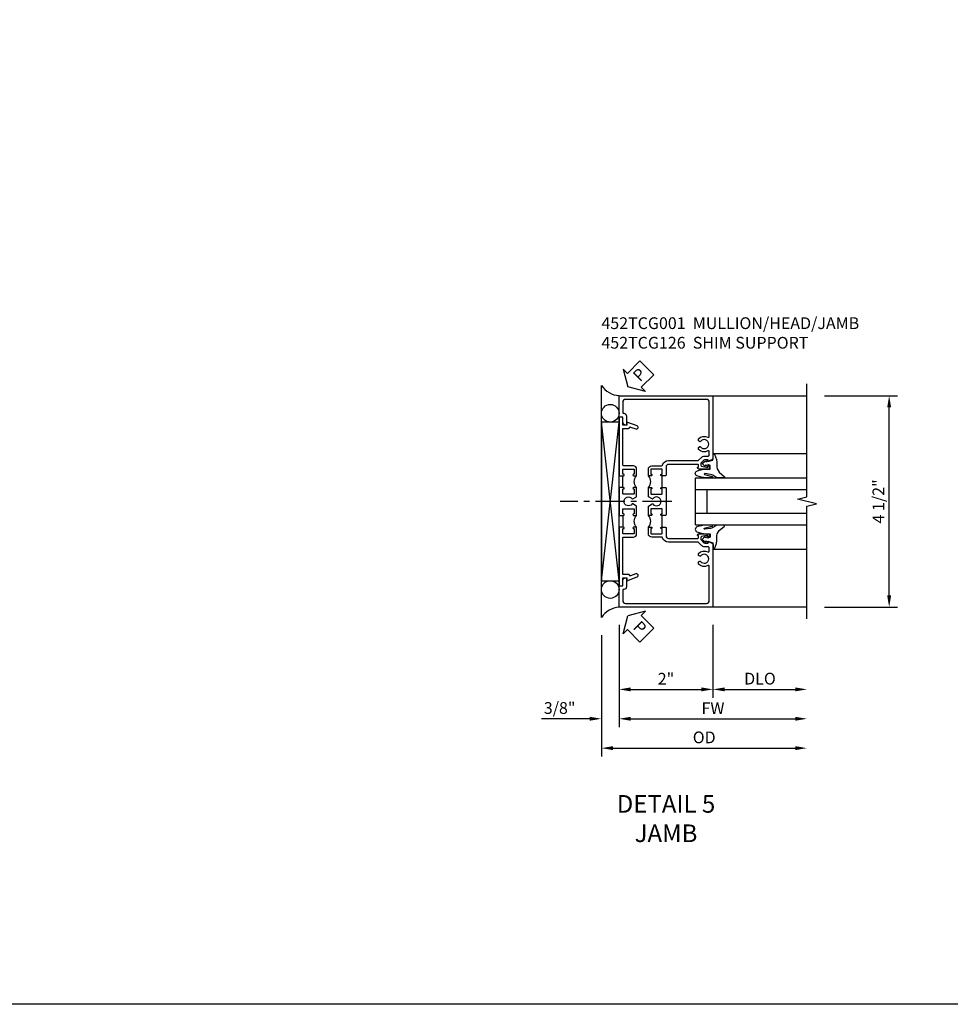
# Model space of a CAD drawing. Extents: x 0 to 118, y 0 to 76.
# Drawn here: x 37 to 57, y 0 to 21 of the extents above; entities that cross this region are included whole.
import ezdxf

# ---------------------------------------------------------------- set-up
doc = ezdxf.new("R2010")
doc.units = 0
doc.header["$LTSCALE"] = 0.5
doc.header["$MEASUREMENT"] = 0
doc.linetypes.add('CENTER', pattern=[2, 1.25, -0.25, 0.25, -0.25])
doc.layers.get('0').update_dxf_attribs({"color": 4, "linetype": 'CONTINUOUS'})
for name, color, linetype in [('CENTER', 1, 'CENTER'), ('DIME', 2, 'CONTINUOUS'), ('FORMAT', 7, 'CONTINUOUS'), ('TEXT', 3, 'CONTINUOUS')]:
    doc.layers.add(name, color=color, linetype=linetype)
doc.styles.get("Standard").update_dxf_attribs({"font": 'arial.ttf'})
doc.dimstyles.new('EXT_ON-OFF', dxfattribs={"dimscale": 2, "dimtxt": 0.125, "dimasz": 0.125, "dimexe": 0.09, "dimexo": 0.1875, "dimgap": 0.05, "dimtad": 3, "dimdec": 5, "dimzin": 3, "dimdsep": 46, "dimlunit": 5, "dimtxsty": 'Standard', "dimcen": 0, "dimse2": 1, "dimazin": 0, "dimtfac": 1, "dimtdec": 5, "dimtofl": 0, "dimtmove": 0, "dimatfit": 0, "dimfxl": 1, "dimfrac": 2, "dimtolj": 1, "dimtzin": 3, "dimarcsym": 0})
doc.dimstyles.new('EXT_ON-ON', dxfattribs={"dimscale": 2, "dimtxt": 0.125, "dimasz": 0.125, "dimexe": 0.09, "dimexo": 0.1875, "dimgap": 0.05, "dimtad": 3, "dimdec": 5, "dimzin": 3, "dimdsep": 46, "dimlunit": 5, "dimtxsty": 'Standard', "dimcen": 0, "dimazin": 0, "dimtfac": 1, "dimtdec": 5, "dimtofl": 0, "dimtmove": 0, "dimatfit": 0, "dimfxl": 1, "dimfrac": 2, "dimtolj": 1, "dimtzin": 3, "dimarcsym": 0})

# ---------------------------------------------------------------- blocks, each defined once
blk = doc.blocks.new('*D87')
at = {"layer": 'DIME', "color": 0, "lineweight": -2, "transparency": 16777216}
for p, q in [((3.375, 2.75), (4.93, 2.75)), ((4.75, -1.5), (4.75, 2.5)), ((3.375, -1.75), (4.93, -1.75))]:
    blk.add_line(p, q, dxfattribs=at)
at = {"layer": 'DIME', "color": 0, "transparency": 16777216}
for points in [[(4.708, 2.5), (4.792, 2.5), (4.75, 2.75)], [(4.708, -1.5), (4.792, -1.5), (4.75, -1.75)]]:
    blk.add_solid(points, dxfattribs=at)
at = {"layer": 'DIME', "color": 0, "transparency": 16777216, "insert": (4.521, 0.5), "char_height": 0.25, "attachment_point": 5, "rotation": 90}
blk.add_mtext('\\A1;4 1/2"', dxfattribs=at)
blk = doc.blocks.new('*D88')
at = {"layer": 'DIME', "color": 0, "lineweight": -2, "transparency": 16777216}
for p, q in [((-1, -2.125), (-1, -4.305)), ((-1.375, -2.344), (-1.375, -4.305)), ((-1.625, -4.125), (-2.653, -4.125)), ((-0.75, -4.125), (-0.5, -4.125))]:
    blk.add_line(p, q, dxfattribs=at)
at = {"layer": 'DIME', "color": 0, "transparency": 16777216}
for points in [[(-1.625, -4.083), (-1.625, -4.167), (-1.375, -4.125)], [(-0.75, -4.083), (-0.75, -4.167), (-1, -4.125)]]:
    blk.add_solid(points, dxfattribs=at)
at = {"layer": 'DIME', "color": 0, "transparency": 16777216, "insert": (-2.264, -3.896), "char_height": 0.25, "attachment_point": 5}
blk.add_mtext('\\A1;3/8"', dxfattribs=at)
blk = doc.blocks.new('*D89')
at = {"layer": 'DIME', "color": 0, "lineweight": -2, "transparency": 16777216}
for p, q in [((-1.375, -2.344), (-1.375, -4.93)), ((-1.125, -4.75), (2.75, -4.75))]:
    blk.add_line(p, q, dxfattribs=at)
at = {"layer": 'DIME', "color": 0, "transparency": 16777216}
for points in [[(-1.125, -4.708), (-1.125, -4.792), (-1.375, -4.75)], [(2.75, -4.708), (2.75, -4.792), (3, -4.75)]]:
    blk.add_solid(points, dxfattribs=at)
at = {"layer": 'DIME', "color": 0, "transparency": 16777216, "insert": (0.813, -4.521), "char_height": 0.25, "attachment_point": 5}
blk.add_mtext('\\A1;OD', dxfattribs=at)
blk = doc.blocks.new('*D90')
at = {"layer": 'DIME', "color": 0, "lineweight": -2, "transparency": 16777216}
for p, q in [((-1, -2.125), (-1, -4.305)), ((-0.75, -4.125), (2.75, -4.125))]:
    blk.add_line(p, q, dxfattribs=at)
at = {"layer": 'DIME', "color": 0, "transparency": 16777216}
for points in [[(-0.75, -4.083), (-0.75, -4.167), (-1, -4.125)], [(2.75, -4.083), (2.75, -4.167), (3, -4.125)]]:
    blk.add_solid(points, dxfattribs=at)
at = {"layer": 'DIME', "color": 0, "transparency": 16777216, "insert": (1, -3.9), "char_height": 0.25, "attachment_point": 5}
blk.add_mtext('\\A1;FW', dxfattribs=at)
blk = doc.blocks.new('*D91')
at = {"layer": 'DIME', "color": 0, "lineweight": -2, "transparency": 16777216}
for p, q in [((-1, -2.125), (-1, -3.68)), ((1, -2.125), (1, -3.68)), ((-0.75, -3.5), (0.75, -3.5))]:
    blk.add_line(p, q, dxfattribs=at)
at = {"layer": 'DIME', "color": 0, "transparency": 16777216}
for points in [[(-0.75, -3.458), (-0.75, -3.542), (-1, -3.5)], [(0.75, -3.458), (0.75, -3.542), (1, -3.5)]]:
    blk.add_solid(points, dxfattribs=at)
at = {"layer": 'DIME', "color": 0, "transparency": 16777216, "insert": (0, -3.274), "char_height": 0.25, "attachment_point": 5}
blk.add_mtext('\\A1;2"', dxfattribs=at)
blk = doc.blocks.new('*D92')
at = {"layer": 'DIME', "color": 0, "lineweight": -2, "transparency": 16777216}
for p, q in [((1, -2.125), (1, -3.68)), ((1.25, -3.5), (2.75, -3.5))]:
    blk.add_line(p, q, dxfattribs=at)
at = {"layer": 'DIME', "color": 0, "transparency": 16777216}
for points in [[(1.25, -3.458), (1.25, -3.542), (1, -3.5)], [(2.75, -3.458), (2.75, -3.542), (3, -3.5)]]:
    blk.add_solid(points, dxfattribs=at)
at = {"layer": 'DIME', "color": 0, "transparency": 16777216, "insert": (2, -3.271), "char_height": 0.25, "attachment_point": 5}
blk.add_mtext('\\A1;DLO', dxfattribs=at)
blk = doc.blocks.new('B452TCG126')
for p, q in [((0.92, 0.797), (0.92, 1.047)), ((0.92, 0.203), (0.92, -0.047))]:
    blk.add_line(p, q)
for points in [[(1, 1.057), (0.99, 1.047), (0.904, 1.047, -1), (0.904, 1.078), (0.905, 1.078, 0.414214), (0.92, 1.093), (0.92, 1.173, 0.414214), (0.905, 1.188), (0.69, 1.188, 0.414214), (0.675, 1.173), (0.675, 1.093, 0.414214), (0.69, 1.078), (0.69, 1.078, -1), (0.69, 1.047), (0.625, 1.047), (0.625, 1.188, -0.414214), (0.695, 1.258), (0.9, 1.258, 0.414214), (0.92, 1.278), (0.92, 2.055), (0.799, 2.055, -0.315299), (0.78, 2.068), (0.779, 2.071, 0.414214), (0.753, 2.083), (0.641, 2.042, -1), (0.617, 2.108), (0.834, 2.187), (0.834, 2.125), (0.92, 2.125), (0.92, 2.295), (1, 2.295)], [(0.905, 0.766), (0.904, 0.766, -1), (0.904, 0.797), (0.99, 0.797), (1, 0.787), (1, 0.51), (0.99, 0.5), (1, 0.49), (1, 0.213), (0.99, 0.203), (0.904, 0.203, -1), (0.904, 0.234), (0.905, 0.234, 0.414214), (0.92, 0.249), (0.92, 0.329, 0.414214), (0.905, 0.344), (0.69, 0.344, 0.414214), (0.675, 0.329), (0.675, 0.249, 0.414214), (0.69, 0.234), (0.69, 0.234, -1), (0.69, 0.203), (0.625, 0.203), (0.625, 0.4), (0.707, 0.448, -0.386545), (0.72, 0.445, 3.127286), (0.72, 0.555, -0.386545), (0.707, 0.552), (0.625, 0.6), (0.625, 0.797), (0.69, 0.797, -1), (0.69, 0.766), (0.69, 0.766, 0.414214), (0.675, 0.751), (0.675, 0.671, 0.414214), (0.69, 0.656), (0.905, 0.656, 0.414214), (0.92, 0.671), (0.92, 0.751, 0.414214)], [(0.99, -0.047), (1, -0.057), (1, -1.295), (0.92, -1.295), (0.92, -1.125), (0.834, -1.125), (0.834, -1.187), (0.617, -1.108, -1), (0.641, -1.042), (0.753, -1.083, 0.414214), (0.779, -1.071), (0.78, -1.068, -0.315299), (0.799, -1.055), (0.92, -1.055), (0.92, -0.278, 0.414214), (0.9, -0.258), (0.695, -0.258, -0.414214), (0.625, -0.188), (0.625, -0.047), (0.69, -0.047, -1), (0.69, -0.078), (0.69, -0.078, 0.414214), (0.675, -0.093), (0.675, -0.173, 0.414214), (0.69, -0.188), (0.905, -0.188, 0.414214), (0.92, -0.173), (0.92, -0.093, 0.414214), (0.905, -0.078), (0.904, -0.078, -1), (0.904, -0.047)]]:
    blk.add_lwpolyline(points, format="xyb", close=True)
for centre in [(0.494, 0.922), (0.494, 0.078)]:
    blk.add_arc(centre, 0.181, 316.3972, 43.6028)
blk = doc.blocks.new('B452TCG001')
for p, q in [((-0.08, 0.797), (-0.08, 1.047)), ((-0.08, -0.047), (-0.08, 0.203))]:
    blk.add_line(p, q)
for points in [[(0.897, 1.356), (0.897, 1.385), (0.826, 1.385, 0.198912), (0.808, 1.378), (0.741, 1.311), (0.741, 1.269, 0.354119), (0.757, 1.25), (0.859, 1.227), (0.897, 1.227), (0.897, 1.256), (0.909, 1.256, -0.414214), (0.929, 1.236), (0.929, 1.207, -0.414214), (0.909, 1.187), (0.708, 1.187, -0.414214), (0.669, 1.226), (0.691, 1.226), (0.691, 1.268, 0.414214), (0.671, 1.288), (0.05, 1.288, 0.414214), (0, 1.238), (0, 1.057), (-0.01, 1.047), (-0.096, 1.047, -1), (-0.096, 1.078), (-0.095, 1.078, 0.414214), (-0.08, 1.093), (-0.08, 1.173, 0.414214), (-0.095, 1.188), (-0.31, 1.188, 0.414214), (-0.325, 1.173), (-0.325, 1.093, 0.414214), (-0.31, 1.078), (-0.31, 1.078, -1), (-0.31, 1.047), (-0.375, 1.047), (-0.375, 1.188, -0.414214), (-0.305, 1.258), (-0.094, 1.258, 0.33622), (-0.075, 1.273, -0.33622), (0.05, 1.368), (0.674, 1.368, 0.19902), (0.692, 1.375), (0.752, 1.435, -0.19902), (0.826, 1.465), (0.9, 1.465, 0.414214), (0.92, 1.485), (0.92, 1.557, 0.568098), (0.89, 1.574, -0.339754), (0.692, 1.606), (0.692, 1.65), (0.721, 1.667, -0.386545), (0.735, 1.664, 3.127286), (0.735, 1.775, -0.386545), (0.721, 1.772), (0.692, 1.789), (0.692, 1.833, -0.339754), (0.89, 1.865, 0.568098), (0.92, 1.882), (0.92, 2.61, 0.414214), (0.86, 2.67), (-0.86, 2.67, 0.414214), (-0.92, 2.61), (-0.92, 2.375), (-0.9, 2.375, -0.414214), (-0.84, 2.315), (-0.84, 2.125), (-0.858, 2.125, -0.414214), (-0.92, 2.187), (-0.92, 2.295), (-1, 2.295), (-1, 2.75), (1, 2.75), (1, 1.392)], [(0, 0.49), (0, 0.213), (-0.01, 0.203), (-0.096, 0.203, -1), (-0.096, 0.234), (-0.095, 0.234, 0.414214), (-0.08, 0.249), (-0.08, 0.329, 0.414214), (-0.095, 0.344), (-0.31, 0.344, 0.414214), (-0.325, 0.329), (-0.325, 0.249, 0.414214), (-0.31, 0.234), (-0.31, 0.234, -1), (-0.31, 0.203), (-0.375, 0.203), (-0.375, 0.4), (-0.293, 0.448, -0.386545), (-0.28, 0.445, 3.127286), (-0.28, 0.555, -0.386545), (-0.293, 0.552), (-0.375, 0.6), (-0.375, 0.797), (-0.31, 0.797, -1), (-0.31, 0.766), (-0.31, 0.766, 0.414214), (-0.325, 0.751), (-0.325, 0.671, 0.414214), (-0.31, 0.656), (-0.095, 0.656, 0.414214), (-0.08, 0.671), (-0.08, 0.751, 0.414214), (-0.095, 0.766), (-0.096, 0.766, -1), (-0.096, 0.797), (-0.01, 0.797), (0, 0.787), (0, 0.51), (-0.01, 0.5)], [(0.92, -0.882, 0.568098), (0.89, -0.865, -0.339754), (0.692, -0.833), (0.692, -0.789), (0.721, -0.772, -0.386545), (0.735, -0.775, 3.127286), (0.735, -0.664, -0.386545), (0.721, -0.667), (0.692, -0.65), (0.692, -0.606, -0.339754), (0.89, -0.574, 0.568098), (0.92, -0.557), (0.92, -0.485, 0.414214), (0.9, -0.465), (0.826, -0.465, -0.19902), (0.752, -0.435), (0.692, -0.375, 0.19902), (0.674, -0.368), (0.05, -0.368, -0.33622), (-0.075, -0.273, 0.33622), (-0.094, -0.258), (-0.305, -0.258, -0.414214), (-0.375, -0.188), (-0.375, -0.047), (-0.31, -0.047, -1), (-0.31, -0.078), (-0.31, -0.078, 0.414214), (-0.325, -0.093), (-0.325, -0.173, 0.414214), (-0.31, -0.188), (-0.095, -0.188, 0.414214), (-0.08, -0.173), (-0.08, -0.093, 0.414214), (-0.095, -0.078), (-0.096, -0.078, -1), (-0.096, -0.047), (-0.01, -0.047), (0, -0.057), (0, -0.238, 0.414214), (0.05, -0.288), (0.671, -0.288, 0.414214), (0.691, -0.268), (0.691, -0.226), (0.669, -0.226, -0.414214), (0.708, -0.187), (0.909, -0.187, -0.414214), (0.929, -0.207), (0.929, -0.236, -0.414214), (0.909, -0.256), (0.897, -0.256), (0.897, -0.227), (0.859, -0.227), (0.757, -0.25, 0.354119), (0.741, -0.269), (0.741, -0.311), (0.808, -0.378, 0.198912), (0.826, -0.385), (0.897, -0.385), (0.897, -0.356), (1, -0.392), (1, -1.75), (-1, -1.75), (-1, -1.295), (-0.92, -1.295), (-0.92, -1.187, -0.414214), (-0.858, -1.125), (-0.84, -1.125), (-0.84, -1.315, -0.414214), (-0.9, -1.375), (-0.92, -1.375), (-0.92, -1.61, 0.414214), (-0.86, -1.67), (0.86, -1.67, 0.414214), (0.92, -1.61)]]:
    blk.add_lwpolyline(points, format="xyb", close=True)
for centre in [(-0.506, 0.922), (-0.506, 0.078)]:
    blk.add_arc(centre, 0.181, 316.3972, 43.6028)
blk = doc.blocks.new('B027074-M')
blk.add_lwpolyline([(0.062, 0.144), (0.035, 0.149), (0.069, 0.257), (0.13, 0.261), (0.205, 0.259), (0.195, 0.29, 0.12571), (-0.037, 0.341, -0.226084), (-0.19, 0.391), (-0.286, 0.502, 0.644976), (-0.312, 0.49), (-0.31, 0.361, 0.151869), (-0.294, 0.316), (-0.255, 0.257, -0.029345), (-0.238, 0.205), (-0.221, 0.083, -0.653812), (-0.241, 0.076), (-0.285, 0.241, 0.888636), (-0.31, 0.239), (-0.31, 0.105, 0.064205), (-0.268, -0.084, 0.689636), (-0.165, -0.084, 0.070356), (-0.124, 0.105), (-0.124, 0.201), (-0.051, 0.201), (-0.029, 0.147), (-0.068, 0.142), (-0.034, 0.106), (-0.065, 0.084), (-0.004, 0.03), (0.052, 0.096), (0.027, 0.106)], format="xyb", close=True)
blk = doc.blocks.new('S451GT1000')
for p, q in [((-1, -0.625), (-1, -3)), ((0, -0.625), (-1, -0.625)), ((-0.75, -0.625), (-0.75, -3)), ((-0.25, -0.625), (-0.25, -3)), ((0, -0.625), (0, -3)), ((-1.518, -1), (-1.518, -3)), ((-0.25, -0.875), (-0.75, -0.875)), ((0.517, -1), (0.517, -3))]:
    blk.add_line(p, q)
at = {"rotation": 180}
blk.add_blockref('B027074-M', (-1.312, -0.742), dxfattribs=at)
at = {"xscale": -1, "rotation": 180}
blk.add_blockref('B027074-M', (0.312, -0.742), dxfattribs=at)
blk = doc.blocks.new('PSEAL2')
at = {"layer": 'TEXT', "color": 7}
for p, q in [((0.196, 0.338), (0, 0)), ((0.196, 0.21), (0.196, 0.338)), ((0.575, 0.21), (0.196, 0.21)), ((0.575, 0.21), (0.575, -0.21)), ((0.196, -0.338), (0, 0)), ((0.196, -0.21), (0.196, -0.338)), ((0.575, -0.21), (0.196, -0.21))]:
    blk.add_line(p, q, dxfattribs=at)
at = {"layer": 'TEXT', "color": 3}
blk.add_text('P', height=0.25, dxfattribs=at).set_placement((0.247, -0.116))
blk = doc.blocks.new('S452TCJ01KCADS')
for p, q in [((-1.375, -1.968748), (-1.375, 2.969266)), ((-1.375, -1.1875), (-1, 2.188017)), ((-1, -1.1875), (-1.375, 2.188017))]:
    blk.add_line(p, q)
for points in [[(3, -2), (3, 0.4), (3.2, 0.45), (2.8, 0.55), (3, 0.6), (3, 3)], [(3, -1.75), (-1, -1.75), (-1, 2.75), (3, 2.75)]]:
    blk.add_lwpolyline(points)
blk.add_lwpolyline([(-1.375, -1.1875), (-1, -1.1875), (-1, 2.188017), (-1.375, 2.188017)], close=True)
for centre in [(-1.187125, 2.375517), (-1.187125, -1.375)]:
    blk.add_circle(centre, 0.1875)
for centre, start, end in [((-0.96526, 3.240877), 213.5399019, 265.9475967), ((-0.96526, -2.24036), 94.0524033, 146.4600981)]:
    blk.add_arc(centre, 0.491589, start, end)
at = {"layer": 'CENTER'}
blk.add_line((0.125, 0.500002), (-2.25, 0.500002), dxfattribs=at)
for p, rotation in [((-0.8125, 2.9375), 44.99999999999999), ((-0.8125, -1.9375), 315)]:
    blk.add_blockref('PSEAL2', p, dxfattribs=dict(rotation=rotation))
blk.add_blockref('B452TCG001', (0, 0))
at = {"xscale": -1}
blk.add_blockref('B452TCG126', (0, 0), dxfattribs=at)
at = {"xscale": -1, "rotation": 90}
blk.add_blockref('S451GT1000', (0, 0), dxfattribs=at)
at = {"layer": 'DIME'}
dim = blk.add_linear_dim(base=(4.75, 2.75), p1=(3.00001, -1.75), p2=(3.00001, 2.75), angle=90, dimstyle='EXT_ON-ON', override={"dimpost": '"'}, dxfattribs=at)
dim.commit()
dim.dimension.update_dxf_attribs({"geometry": '*D87', "text_midpoint": (4.520737, 0.5)})
for base, p2, picture, middle in [((-1.375, -4.125), (-1.375, -1.968748), '*D88', (-2.264222, -3.895651)), ((1, -3.5), (1, -1.749998), '*D91', (0, -3.274488))]:
    dim = blk.add_linear_dim(base=base, p1=(-1, -1.75), p2=p2, dimstyle='EXT_ON-ON', override={"dimpost": '"'}, dxfattribs=at)
    dim.commit()
    dim.dimension.update_dxf_attribs({"geometry": picture, "text_midpoint": middle})
for base, p1, text, picture, middle in [((3, -4.125), (-1, -1.75), 'FW', '*D90', (1, -3.9)), ((3, -3.5), (1, -1.749998), 'DLO', '*D92', (2, -3.270651)), ((3, -4.75), (-1.375, -1.968748), 'OD', '*D89', (0.8125, -4.520651))]:
    dim = blk.add_linear_dim(base=base, p1=p1, p2=(3, -2), text=text, dimstyle='EXT_ON-OFF', override={"dimpost": '"'}, dxfattribs=at)
    dim.commit()
    dim.dimension.update_dxf_attribs({"geometry": picture, "text_midpoint": middle})

msp = doc.modelspace()

# ---------------------------------------------------------------- linework, layer by layer
at = {"layer": 'FORMAT'}
msp.add_lwpolyline([(117.582, 0.375), (0.375, 0.375), (0.375, 75.637)], dxfattribs=at)

# ---------------------------------------------------------------- block references
msp.add_blockref('S452TCJ01KCADS', (50.935, 10.576))

# ---------------------------------------------------------------- texts
at = {"layer": 'TEXT', "width": 6.5}
for s, insert, char_height, attachment_point in [('\\pt2;452TCG001  MULLION/HEAD/JAMB\\P452TCG126  SHIM SUPPORT', (49.56, 14.327), 0.25, 7), ('DETAIL 5\\PJAMB', (50.935, 4.827), 0.375, 2)]:
    msp.add_mtext(s, dxfattribs=dict(at, insert=insert, char_height=char_height, attachment_point=attachment_point))

doc.saveas('drawing.dxf')
